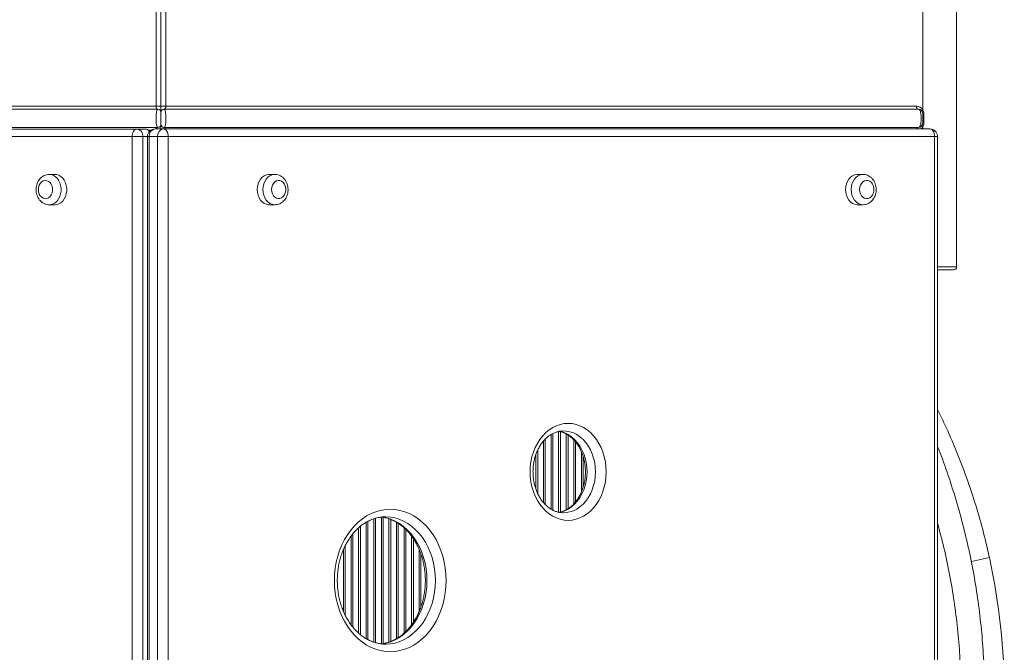
# Model space of a CAD drawing. Units: millimetres. Extents: x -29427 to 16085, y -6422 to 9351.
# Drawn here: x -12999 to -12350, y -4038 to -3621 of the extents above; entities that cross this region are included whole.
import ezdxf

# ---------------------------------------------------------------- set-up
doc = ezdxf.new("R2010")
doc.units = ezdxf.units.MM

msp = doc.modelspace()

# ---------------------------------------------------------------- linework, layer by layer
at = {"color": 7, "linetype": 'Continuous', "lineweight": 15}
for p, q in [((-12909.43, -3587.92), (-12909.43, -3677.92)), ((-12906.19, -3677.92), (-12906.19, -3587.92)), ((-12902.94, -3677.92), (-12902.94, -3587.92)), ((-12403.48, -3680.28), (-12403.48, -3587.92)), ((-12381.19, -3783.92), (-12381.19, -3587.92)), ((-13405.89, -3679.92), (-12908.19, -3679.92)), ((-12909.43, -3677.92), (-13404.64, -3677.92)), ((-12906.19, -3677.92), (-12909.43, -3677.92)), ((-12906.19, -3677.92), (-12906.19, -3681.92)), ((-12906.19, -3677.92), (-12902.94, -3677.92)), ((-12906.19, -3681.92), (-12906.19, -3677.92)), ((-12406.48, -3679.92), (-12904.19, -3679.92)), ((-12407.73, -3677.92), (-12902.94, -3677.92)), ((-12403.48, -3682.92), (-12402.75, -3682.92)), ((-12402.75, -3688.92), (-12402.75, -3682.92)), ((-12906.19, -3689.92), (-12906.19, -3692.91)), ((-12906.19, -3692.91), (-12906.19, -3689.92)), ((-12403.48, -3688.92), (-12402.75, -3688.92)), ((-13412.09, -3692.96), (-12922.09, -3692.96)), ((-13405.89, -3691.92), (-12908.19, -3691.92)), ((-12922.09, -3692.96), (-12916.5, -3692.96)), ((-12904.49, -3692.91), (-12910.08, -3692.91)), ((-12904.49, -3692.91), (-12398.81, -3692.91)), ((-12406.48, -3691.92), (-12904.19, -3691.92)), ((-12925.19, -3697.96), (-13415.19, -3697.96)), ((-12918.17, -3697.96), (-12925.19, -3697.96)), ((-12925.19, -4432.96), (-12925.19, -3697.96)), ((-12918.17, -3697.96), (-12918.17, -4432.96)), ((-12915.08, -3697.91), (-12915.08, -4432.91)), ((-12914, -3697.91), (-12914, -4432.91)), ((-12908.41, -3697.91), (-12914, -3697.91)), ((-12908.41, -4432.91), (-12908.41, -3697.91)), ((-12908.41, -3697.91), (-12901.39, -3697.91)), ((-12901.39, -3697.91), (-12901.39, -4432.91)), ((-12395.71, -3697.91), (-12901.39, -3697.91)), ((-12395.71, -4432.91), (-12395.71, -3697.91)), ((-12393.81, -4432.91), (-12393.81, -3697.91)), ((-12976.15, -3722.96), (-12979.88, -3722.96)), ((-12831.02, -3722.91), (-12834.75, -3722.91)), ((-12442.94, -3722.91), (-12446.67, -3722.91)), ((-12979.88, -3742.96), (-12976.15, -3742.96)), ((-12834.75, -3742.91), (-12831.02, -3742.91)), ((-12446.67, -3742.91), (-12442.94, -3742.91)), ((-12393.81, -3785.92), (-12383.19, -3785.92)), ((-12757.98, -4032.92), (-12757.62, -4032.91))]:
    msp.add_line(p, q, dxfattribs=at)
at = {"color": 8, "linetype": 'Continuous', "lineweight": 15}
for p, q in [((-12913.56, -3693.92), (-12913.09, -3693.92)), ((-12403.48, -3692.91), (-12403.48, -3691.57)), ((-12918.17, -3697.96), (-12915.08, -3697.96)), ((-12915.08, -3697.91), (-12914, -3697.91)), ((-12395.71, -3697.91), (-12393.81, -3697.91)), ((-12381.19, -3783.92), (-12393.81, -3783.92)), ((-12652.6, -3940.81), (-12652.6, -3897.67)), ((-12648.77, -3943.84), (-12648.77, -3894.62)), ((-12647.6, -3944.49), (-12647.6, -3893.98)), ((-12643.77, -3945.87), (-12643.77, -3892.61)), ((-12642.6, -3945.75), (-12642.6, -3892.72)), ((-12638.77, -3944.26), (-12638.77, -3894.21)), ((-12637.6, -3943.58), (-12637.6, -3894.89)), ((-12653.77, -3939.56), (-12653.77, -3898.91)), ((-12633.77, -3940.37), (-12633.77, -3898.09)), ((-12632.6, -3938.99), (-12632.6, -3899.49)), ((-12658.77, -3930.68), (-12658.77, -3907.76)), ((-12657.6, -3933.53), (-12657.6, -3904.92)), ((-12628.77, -3932.52), (-12628.77, -3905.96)), ((-12627.6, -3929.32), (-12627.6, -3909.18)), ((-12764.6, -4031.96), (-12764.6, -3949.86)), ((-12760.77, -4032.73), (-12760.77, -3949.12)), ((-12759.6, -4032.55), (-12759.6, -3949.27)), ((-12775.77, -4025.66), (-12775.77, -3956.17)), ((-12774.6, -4026.67), (-12774.6, -3955.15)), ((-12770.77, -4029.31), (-12770.77, -3952.52)), ((-12769.6, -4029.98), (-12769.6, -3951.84)), ((-12765.77, -4031.59), (-12765.77, -3950.24)), ((-12755.77, -4031.61), (-12755.77, -3950.23)), ((-12754.6, -4031.16), (-12754.6, -3950.67)), ((-12750.77, -4029.34), (-12750.77, -3952.51)), ((-12749.6, -4028.58), (-12749.6, -3953.25)), ((-12745.77, -4025.67), (-12745.77, -3956.17)), ((-12780.77, -4020.17), (-12780.77, -3961.65)), ((-12779.6, -4021.65), (-12779.6, -3960.18)), ((-12744.6, -4024.55), (-12744.6, -3957.28)), ((-12740.77, -4020.12), (-12740.77, -3961.71)), ((-12784.6, -4013.86), (-12784.6, -3967.97)), ((-12739.6, -4018.46), (-12739.6, -3963.38)), ((-12785.77, -4011.33), (-12785.77, -3970.49)), ((-12735.77, -4011.27), (-12735.77, -3970.56)), ((-12734.6, -4008.2), (-12734.6, -3973.63)), ((-12359.54, -3975.82), (-12371.47, -3978.42))]:
    msp.add_line(p, q, dxfattribs=at)
at = {"color": 7, "linetype": 'Continuous', "lineweight": 15, "flags": 128}
for points in [[(-12407.73, -3677.92), (-12407.7, -3678.31), (-12407.63, -3678.69), (-12407.52, -3679.04), (-12407.36, -3679.34), (-12407.17, -3679.59), (-12406.96, -3679.77), (-12406.73, -3679.89), (-12406.48, -3679.92)], [(-12403.94, -3681.34), (-12403.98, -3681.24), (-12403.99, -3681.14), (-12403.97, -3681.02), (-12403.92, -3680.88), (-12403.85, -3680.74), (-12403.75, -3680.59), (-12403.63, -3680.43), (-12403.48, -3680.28)], [(-12922.09, -3692.96), (-12922.7, -3693.06), (-12923.28, -3693.34), (-12923.81, -3693.81), (-12924.28, -3694.43), (-12924.67, -3695.18), (-12924.96, -3696.05), (-12925.13, -3696.99), (-12925.19, -3697.96)], [(-12901.39, -3697.91), (-12901.45, -3696.94), (-12901.63, -3696), (-12901.91, -3695.14), (-12902.3, -3694.38), (-12902.77, -3693.76), (-12903.3, -3693.29), (-12903.89, -3693.01), (-12904.49, -3692.91)], [(-12403.94, -3690.51), (-12403.98, -3690.6), (-12403.99, -3690.71), (-12403.97, -3690.83), (-12403.92, -3690.97), (-12403.85, -3691.11), (-12403.75, -3691.26), (-12403.63, -3691.41), (-12403.48, -3691.57)], [(-12395.71, -3697.91), (-12395.77, -3696.94), (-12395.95, -3696), (-12396.23, -3695.14), (-12396.62, -3694.38), (-12397.09, -3693.76), (-12397.62, -3693.29), (-12398.21, -3693.01), (-12398.81, -3692.91)], [(-12987.07, -3732.96), (-12986.92, -3734.45), (-12986.48, -3735.85), (-12985.79, -3737.07), (-12984.88, -3738.03), (-12983.81, -3738.67), (-12982.66, -3738.95), (-12981.48, -3738.86), (-12980.36, -3738.39), (-12979.36, -3737.59), (-12978.56, -3736.49), (-12977.99, -3735.17), (-12977.69, -3733.71), (-12977.69, -3732.21), (-12977.99, -3730.75), (-12978.56, -3729.44), (-12979.36, -3728.34), (-12980.36, -3727.53), (-12981.48, -3727.07), (-12982.66, -3726.97), (-12983.81, -3727.26), (-12984.88, -3727.9), (-12985.79, -3728.86), (-12986.48, -3730.07), (-12986.92, -3731.47), (-12987.07, -3732.96)], [(-12976.15, -3742.96), (-12975.04, -3742.86), (-12973.59, -3742.41), (-12972.23, -3741.62), (-12971.02, -3740.52), (-12969.99, -3739.14), (-12969.19, -3737.54), (-12968.63, -3735.78), (-12968.35, -3733.91), (-12968.35, -3732.01), (-12968.63, -3730.15), (-12969.19, -3728.38), (-12969.99, -3726.78), (-12971.02, -3725.41), (-12972.23, -3724.3), (-12973.59, -3723.51), (-12975.04, -3723.06), (-12976.15, -3722.96)], [(-12834.75, -3722.91), (-12835.12, -3722.92), (-12836.6, -3723.2), (-12838.01, -3723.82), (-12839.3, -3724.77), (-12840.42, -3726.01), (-12841.34, -3727.51), (-12842.03, -3729.2), (-12842.45, -3731.02), (-12842.59, -3732.91)], [(-12833.25, -3732.91), (-12833.1, -3734.41), (-12832.66, -3735.8), (-12831.97, -3737.02), (-12831.06, -3737.98), (-12829.99, -3738.62), (-12828.84, -3738.9), (-12827.66, -3738.81), (-12826.54, -3738.34), (-12825.54, -3737.54), (-12824.74, -3736.44), (-12824.17, -3735.12), (-12823.87, -3733.67), (-12823.87, -3732.16), (-12824.17, -3730.7), (-12824.74, -3729.39), (-12825.54, -3728.29), (-12826.54, -3727.48), (-12827.66, -3727.02), (-12828.84, -3726.93), (-12829.99, -3727.21), (-12831.06, -3727.85), (-12831.97, -3728.81), (-12832.66, -3730.02), (-12833.1, -3731.42), (-12833.25, -3732.91)], [(-12446.67, -3722.91), (-12447.04, -3722.92), (-12448.52, -3723.2), (-12449.93, -3723.82), (-12451.22, -3724.77), (-12452.34, -3726.01), (-12453.26, -3727.51), (-12453.95, -3729.2), (-12454.37, -3731.02), (-12454.51, -3732.91)], [(-12445.17, -3732.91), (-12445.02, -3734.41), (-12444.58, -3735.8), (-12443.89, -3737.02), (-12442.98, -3737.98), (-12441.91, -3738.62), (-12440.76, -3738.9), (-12439.58, -3738.81), (-12438.46, -3738.34), (-12437.46, -3737.54), (-12436.66, -3736.44), (-12436.09, -3735.12), (-12435.79, -3733.67), (-12435.79, -3732.16), (-12436.09, -3730.7), (-12436.66, -3729.39), (-12437.46, -3728.29), (-12438.46, -3727.48), (-12439.58, -3727.02), (-12440.76, -3726.93), (-12441.91, -3727.21), (-12442.98, -3727.85), (-12443.89, -3728.81), (-12444.58, -3730.02), (-12445.02, -3731.42), (-12445.17, -3732.91)], [(-12842.59, -3732.91), (-12842.45, -3734.81), (-12842.03, -3736.63), (-12841.34, -3738.32), (-12840.42, -3739.81), (-12839.3, -3741.06), (-12838.01, -3742.01), (-12836.6, -3742.63), (-12835.12, -3742.9), (-12834.75, -3742.91)], [(-12454.51, -3732.91), (-12454.37, -3734.81), (-12453.95, -3736.63), (-12453.26, -3738.32), (-12452.34, -3739.81), (-12451.22, -3741.06), (-12449.93, -3742.01), (-12448.52, -3742.63), (-12447.04, -3742.9), (-12446.67, -3742.91)], [(-12612.42, -3919.23), (-12612.56, -3922.58), (-12612.97, -3925.89), (-12613.65, -3929.12), (-12614.59, -3932.25), (-12615.79, -3935.23), (-12617.22, -3938.04), (-12618.87, -3940.65), (-12620.73, -3943.02), (-12622.77, -3945.12), (-12624.97, -3946.95), (-12627.31, -3948.47), (-12629.76, -3949.67), (-12632.3, -3950.54), (-12634.89, -3951.06), (-12637.51, -3951.23), (-12640.14, -3951.06), (-12642.73, -3950.54), (-12645.27, -3949.67), (-12647.72, -3948.47), (-12650.06, -3946.95), (-12652.26, -3945.12), (-12654.3, -3943.02), (-12656.16, -3940.65), (-12657.81, -3938.04), (-12659.24, -3935.23), (-12660.43, -3932.25), (-12661.37, -3929.12), (-12662.05, -3925.89), (-12662.46, -3922.58), (-12662.6, -3919.23), (-12662.46, -3915.89), (-12662.05, -3912.58), (-12661.37, -3909.35), (-12660.43, -3906.22), (-12659.24, -3903.23), (-12657.81, -3900.43), (-12656.16, -3897.82), (-12654.3, -3895.45), (-12652.26, -3893.35), (-12650.06, -3891.52), (-12647.72, -3890), (-12645.27, -3888.8), (-12642.73, -3887.93), (-12640.14, -3887.41), (-12637.51, -3887.23), (-12634.89, -3887.41), (-12632.3, -3887.93), (-12629.76, -3888.8), (-12627.31, -3890), (-12624.97, -3891.52), (-12622.77, -3893.35), (-12620.73, -3895.45), (-12618.87, -3897.82), (-12617.22, -3900.43), (-12615.79, -3903.23), (-12614.59, -3906.22), (-12613.65, -3909.35), (-12612.97, -3912.58), (-12612.56, -3915.89), (-12612.42, -3919.23)], [(-12718.03, -3990.92), (-12718.17, -3995.01), (-12718.59, -3999.08), (-12719.29, -4003.08), (-12720.25, -4006.99), (-12721.48, -4010.78), (-12722.97, -4014.42), (-12724.7, -4017.87), (-12726.65, -4021.13), (-12728.82, -4024.15), (-12731.19, -4026.92), (-12733.75, -4029.42), (-12736.46, -4031.62), (-12739.31, -4033.51), (-12742.28, -4035.08), (-12745.34, -4036.31), (-12748.48, -4037.2), (-12751.67, -4037.74), (-12754.88, -4037.92), (-12758.09, -4037.74), (-12761.28, -4037.2), (-12764.42, -4036.31), (-12767.48, -4035.08), (-12770.45, -4033.51), (-12773.3, -4031.62), (-12776.02, -4029.42), (-12778.57, -4026.92), (-12780.94, -4024.15), (-12783.11, -4021.13), (-12785.06, -4017.87), (-12786.79, -4014.42), (-12788.28, -4010.78), (-12789.51, -4006.99), (-12790.47, -4003.08), (-12791.17, -3999.08), (-12791.59, -3995.01), (-12791.73, -3990.92), (-12791.59, -3986.82), (-12791.17, -3982.75), (-12790.47, -3978.75), (-12789.51, -3974.84), (-12788.28, -3971.05), (-12786.79, -3967.42), (-12785.06, -3963.96), (-12783.11, -3960.7), (-12780.94, -3957.68), (-12778.57, -3954.91), (-12776.02, -3952.41), (-12773.3, -3950.21), (-12770.45, -3948.32), (-12767.48, -3946.75), (-12764.42, -3945.52), (-12761.28, -3944.63), (-12758.09, -3944.09), (-12754.88, -3943.92), (-12751.67, -3944.09), (-12748.48, -3944.63), (-12745.34, -3945.52), (-12742.28, -3946.75), (-12739.31, -3948.32), (-12736.46, -3950.21), (-12733.75, -3952.41), (-12731.19, -3954.91), (-12728.82, -3957.68), (-12726.65, -3960.7), (-12724.7, -3963.96), (-12722.97, -3967.42), (-12721.48, -3971.05), (-12720.25, -3974.84), (-12719.29, -3978.75), (-12718.59, -3982.75), (-12718.17, -3986.82), (-12718.03, -3990.92)]]:
    msp.add_lwpolyline(points, dxfattribs=at)
at = {"color": 8, "linetype": 'Continuous', "lineweight": 15, "flags": 128}
for points in [[(-12979.95, -3722.96), (-12978.76, -3723.06), (-12977.31, -3723.51), (-12975.96, -3724.3), (-12974.74, -3725.41), (-12973.72, -3726.78), (-12972.91, -3728.38), (-12972.36, -3730.15), (-12972.07, -3732.01), (-12972.07, -3733.91), (-12972.36, -3735.78), (-12972.91, -3737.54), (-12973.72, -3739.14), (-12974.74, -3740.52), (-12975.96, -3741.62), (-12977.31, -3742.41), (-12978.76, -3742.86), (-12980, -3742.96)], [(-12838.86, -3732.91), (-12838.72, -3731.02), (-12838.3, -3729.2), (-12837.62, -3727.51), (-12836.7, -3726.01), (-12835.57, -3724.77), (-12834.28, -3723.82), (-12832.87, -3723.2), (-12831.4, -3722.92), (-12831.09, -3722.91)], [(-12450.78, -3732.91), (-12450.64, -3731.02), (-12450.22, -3729.2), (-12449.54, -3727.51), (-12448.62, -3726.01), (-12447.49, -3724.77), (-12446.2, -3723.82), (-12444.79, -3723.2), (-12443.32, -3722.92), (-12443.01, -3722.91)], [(-12831.15, -3742.91), (-12831.4, -3742.9), (-12832.87, -3742.63), (-12834.28, -3742.01), (-12835.57, -3741.06), (-12836.7, -3739.81), (-12837.62, -3738.32), (-12838.3, -3736.63), (-12838.72, -3734.81), (-12838.86, -3732.91)], [(-12443.07, -3742.91), (-12443.32, -3742.9), (-12444.79, -3742.63), (-12446.2, -3742.01), (-12447.49, -3741.06), (-12448.62, -3739.81), (-12449.54, -3738.32), (-12450.22, -3736.63), (-12450.64, -3734.81), (-12450.78, -3732.91)], [(-12643.56, -3892.45), (-12642, -3892.77), (-12639.66, -3893.56), (-12637.41, -3894.67), (-12635.27, -3896.11), (-12633.28, -3897.85), (-12631.45, -3899.87), (-12629.82, -3902.14), (-12628.4, -3904.64), (-12627.21, -3907.32), (-12626.27, -3910.16), (-12625.59, -3913.12), (-12625.17, -3916.16), (-12625.04, -3919.23)], [(-12619.45, -3919.23), (-12619.59, -3916.16), (-12620, -3913.12), (-12620.68, -3910.16), (-12621.62, -3907.32), (-12622.81, -3904.64), (-12624.23, -3902.14), (-12625.86, -3899.87), (-12627.69, -3897.85), (-12629.69, -3896.11), (-12631.82, -3894.67), (-12634.08, -3893.56), (-12636.41, -3892.77), (-12638.81, -3892.33), (-12640.71, -3892.23)], [(-12625.04, -3919.23), (-12625.17, -3922.31), (-12625.59, -3925.35), (-12626.27, -3928.31), (-12627.21, -3931.15), (-12628.4, -3933.83), (-12629.82, -3936.33), (-12631.45, -3938.6), (-12633.28, -3940.62), (-12635.27, -3942.36), (-12637.41, -3943.79), (-12639.66, -3944.91), (-12642, -3945.7), (-12643.68, -3946.04)], [(-12640.52, -3946.23), (-12638.81, -3946.14), (-12636.41, -3945.7), (-12634.08, -3944.91), (-12631.82, -3943.79), (-12629.69, -3942.36), (-12627.69, -3940.62), (-12625.86, -3938.6), (-12624.23, -3936.33), (-12622.81, -3933.83), (-12621.62, -3931.15), (-12620.68, -3928.31), (-12620, -3925.35), (-12619.59, -3922.31), (-12619.45, -3919.23)], [(-12761.12, -3949.03), (-12760.53, -3949.09), (-12757.52, -3949.63), (-12754.56, -3950.52), (-12751.68, -3951.75), (-12748.89, -3953.32), (-12746.24, -3955.21), (-12743.73, -3957.4), (-12741.39, -3959.88), (-12739.24, -3962.62), (-12737.29, -3965.6), (-12735.58, -3968.8), (-12734.1, -3972.19), (-12732.87, -3975.74), (-12731.9, -3979.42), (-12731.2, -3983.2), (-12730.78, -3987.04), (-12730.64, -3990.92)], [(-12725.06, -3990.92), (-12725.2, -3987.04), (-12725.62, -3983.2), (-12726.31, -3979.42), (-12727.28, -3975.74), (-12728.51, -3972.19), (-12729.99, -3968.8), (-12731.71, -3965.6), (-12733.65, -3962.62), (-12735.8, -3959.88), (-12738.14, -3957.4), (-12740.65, -3955.21), (-12743.31, -3953.32), (-12746.09, -3951.75), (-12748.97, -3950.52), (-12751.93, -3949.63), (-12754.95, -3949.09), (-12757.98, -3948.92), (-12758.04, -3948.92)], [(-12730.64, -3990.92), (-12730.78, -3994.79), (-12731.2, -3998.63), (-12731.9, -4002.41), (-12732.87, -4006.09), (-12734.1, -4009.64), (-12735.58, -4013.03), (-12737.29, -4016.23), (-12739.24, -4019.21), (-12741.39, -4021.95), (-12743.73, -4024.43), (-12746.24, -4026.62), (-12748.89, -4028.51), (-12751.68, -4030.08), (-12754.56, -4031.31), (-12757.52, -4032.2), (-12760.53, -4032.74), (-12761.24, -4032.81)], [(-12757.62, -4032.91), (-12754.95, -4032.74), (-12751.93, -4032.2), (-12748.97, -4031.31), (-12746.09, -4030.08), (-12743.31, -4028.51), (-12740.65, -4026.62), (-12738.14, -4024.43), (-12735.8, -4021.95), (-12733.65, -4019.21), (-12731.71, -4016.23), (-12729.99, -4013.03), (-12728.51, -4009.64), (-12727.28, -4006.09), (-12726.31, -4002.41), (-12725.62, -3998.63), (-12725.2, -3994.79), (-12725.06, -3990.92)]]:
    msp.add_lwpolyline(points, dxfattribs=at)
at = {"color": 7, "linetype": 'Continuous', "lineweight": 15}
for centre, radius, start, end in [((-12908.19, -3681.92), 2, 0, 90), ((-12904.19, -3681.92), 2, 90, 180), ((-12407.73, -3682.92), 5, 31.97228, 90), ((-12406.48, -3682.92), 3, 0, 90), ((-12908.19, -3689.92), 2, 270, 0), ((-12904.19, -3689.92), 2, 180, 270), ((-12406.48, -3688.92), 3, 270, 0), ((-12922.7, -3697.48), 4.56, 353.93631, 82.25658), ((-12916.5, -3697.96), 5, 50.47251, 90), ((-12910.08, -3697.91), 5, 90, 180), ((-12909.47, -3697.43), 4.56, 97.74342, 186.06369), ((-12903.88, -3697.43), 4.56, 97.74342, 186.06369), ((-12398.81, -3697.91), 5, 0, 90), ((-12383.19, -3783.92), 2, 270, 0), ((-12777.49, -4066.92), 427.77, 347.70266, 12.29734)]:
    msp.add_arc(centre, radius, start, end, dxfattribs=at)
at = {"color": 8, "linetype": 'Continuous', "lineweight": 15}
for centre, radius, start, end in [((-12916.64, -3696.58), 3.62, 35.72587, 87.84719), ((-12406.27, -3693.24), 1.33, 99.4828, 165.95306), ((-12407.73, -3688.92), 5, 307.07625, 328.02772)]:
    msp.add_arc(centre, radius, start, end, dxfattribs=at)
at = {"color": 7, "linetype": 'Continuous', "lineweight": 15}
for centre, start_param, end_param in [((-12908.19, -3677.92), 1.570796, 3.141593), ((-12904.19, -3677.92), 3.141593, 4.712389)]:
    msp.add_ellipse(centre, major_axis=(0, 2), ratio=0.620761, start_param=start_param, end_param=end_param, dxfattribs=at)
at = {"color": 8, "linetype": 'Continuous', "lineweight": 15}
for centre, start_param, end_param in [((-12908.19, -3693.92), 0, 1.040933), ((-12904.19, -3693.92), 5.242252, 6.283185)]:
    msp.add_ellipse(centre, major_axis=(0, 2), ratio=0.620761, start_param=start_param, end_param=end_param, dxfattribs=at)
at = {"color": 7, "linetype": 'Continuous', "lineweight": 15}
for points, knots in [([(-12908.19, -3679.92), (-12908.35, -3679.98), (-12908.67, -3680.09), (-12909.02, -3680.92), (-12909.25, -3682.12), (-12909.39, -3683.7), (-12909.44, -3685.58), (-12909.41, -3687.59), (-12909.29, -3689.51), (-12909.03, -3690.99), (-12908.62, -3691.81), (-12908.31, -3691.89), (-12908.19, -3691.92)], [0, 0, 0, 0, 0.087181, 0.175739, 0.26861, 0.370072, 0.479044, 0.593489, 0.711772, 0.833196, 0.932168, 1, 1, 1, 1]), ([(-12906.19, -3689.92), (-12906.19, -3689.91), (-12906.19, -3689.87), (-12906.19, -3689.42), (-12906.19, -3688.49), (-12906.19, -3687.14), (-12906.19, -3685.67), (-12906.19, -3684.31), (-12906.19, -3683.21), (-12906.19, -3682.46), (-12906.19, -3682.01), (-12906.19, -3681.95), (-12906.19, -3681.92)], [0, 0, 0, 0, 0.0566778, 0.1464316, 0.2691237, 0.3967347, 0.5231785, 0.6430527, 0.7513884, 0.844935, 0.9265296, 1, 1, 1, 1]), ([(-12906.19, -3681.92), (-12906.19, -3681.94), (-12906.19, -3681.98), (-12906.19, -3682.43), (-12906.19, -3683.36), (-12906.19, -3684.71), (-12906.19, -3686.18), (-12906.19, -3687.54), (-12906.19, -3688.64), (-12906.19, -3689.39), (-12906.19, -3689.84), (-12906.19, -3689.9), (-12906.19, -3689.92)], [0, 0, 0, 0, 0.0566778, 0.1464316, 0.2691237, 0.3967347, 0.5231785, 0.6430527, 0.7513884, 0.844935, 0.9265296, 1, 1, 1, 1]), ([(-12904.19, -3691.92), (-12904.02, -3691.87), (-12903.7, -3691.76), (-12903.35, -3690.93), (-12903.12, -3689.73), (-12902.98, -3688.14), (-12902.93, -3686.27), (-12902.96, -3684.26), (-12903.08, -3682.33), (-12903.34, -3680.86), (-12903.75, -3680.04), (-12904.06, -3679.96), (-12904.19, -3679.92)], [0, 0, 0, 0, 0.087181, 0.175739, 0.26861, 0.370072, 0.479044, 0.593489, 0.711772, 0.833196, 0.932168, 1, 1, 1, 1]), ([(-12406.48, -3679.92), (-12406.27, -3679.97), (-12405.82, -3680.06), (-12405.27, -3680.81), (-12404.87, -3682.09), (-12404.66, -3683.88), (-12404.6, -3685.89), (-12404.66, -3687.82), (-12404.84, -3689.54), (-12405.2, -3690.9), (-12405.77, -3691.77), (-12406.26, -3691.88), (-12406.48, -3691.92)], [0, 0, 0, 0, 0.074344, 0.158999, 0.256737, 0.383438, 0.501325, 0.609283, 0.722705, 0.826881, 0.920845, 1, 1, 1, 1]), ([(-12402.75, -3682.92), (-12402.79, -3682.45), (-12402.86, -3681.49), (-12403.27, -3680.68), (-12403.48, -3680.28)], [0, 0, 0, 0, 0.497036, 1, 1, 1, 1]), ([(-12403.48, -3688.92), (-12403.48, -3688.91), (-12403.48, -3688.88), (-12403.48, -3688.59), (-12403.48, -3687.98), (-12403.48, -3687.05), (-12403.48, -3685.9), (-12403.48, -3684.72), (-12403.48, -3683.76), (-12403.48, -3683.2), (-12403.48, -3682.96), (-12403.48, -3682.93), (-12403.48, -3682.92)], [0, 0, 0, 0, 0.043191, 0.116043, 0.224127, 0.36067, 0.498375, 0.648571, 0.798988, 0.896665, 0.959822, 1, 1, 1, 1]), ([(-12403.48, -3691.57), (-12403.28, -3691.18), (-12402.86, -3690.38), (-12402.79, -3689.42), (-12402.75, -3688.92)], [0, 0, 0, 0, 0.4869856, 1, 1, 1, 1]), ([(-12979.97, -3723), (-12980.28, -3723), (-12981.12, -3723), (-12982.44, -3723.35), (-12983.86, -3724), (-12985.15, -3724.92), (-12986.27, -3726.08), (-12987.21, -3727.45), (-12987.93, -3729.01), (-12988.41, -3730.7), (-12988.57, -3732.05), (-12988.58, -3732.8), (-12988.58, -3732.96)], [0, 0, 0, 0, 0.0673, 0.176494, 0.285188, 0.39455, 0.505499, 0.618523, 0.733609, 0.850379, 0.968378, 1, 1, 1, 1]), ([(-12831.17, -3742.89), (-12831.07, -3742.9), (-12830.45, -3742.96), (-12829.31, -3742.76), (-12827.83, -3742.28), (-12826.46, -3741.51), (-12825.24, -3740.48), (-12824.2, -3739.22), (-12823.35, -3737.76), (-12822.73, -3736.14), (-12822.37, -3734.4), (-12822.28, -3732.6), (-12822.47, -3730.8), (-12822.94, -3729.04), (-12823.68, -3727.4), (-12824.69, -3725.94), (-12825.93, -3724.71), (-12827.35, -3723.77), (-12828.89, -3723.17), (-12830.17, -3722.9), (-12830.91, -3722.94), (-12831.11, -3722.95)], [0, 0, 0, 0, 0.010857, 0.065008, 0.118641, 0.172286, 0.22648, 0.28159, 0.337748, 0.394857, 0.452694, 0.51106, 0.569858, 0.629062, 0.688605, 0.748252, 0.807551, 0.865941, 0.923003, 0.978659, 1, 1, 1, 1]), ([(-12443.09, -3742.89), (-12442.99, -3742.9), (-12442.37, -3742.96), (-12441.23, -3742.76), (-12439.75, -3742.28), (-12438.38, -3741.51), (-12437.16, -3740.48), (-12436.12, -3739.22), (-12435.27, -3737.76), (-12434.65, -3736.14), (-12434.29, -3734.4), (-12434.2, -3732.6), (-12434.39, -3730.8), (-12434.86, -3729.04), (-12435.6, -3727.4), (-12436.61, -3725.94), (-12437.85, -3724.71), (-12439.27, -3723.77), (-12440.81, -3723.17), (-12442.09, -3722.9), (-12442.83, -3722.94), (-12443.03, -3722.95)], [0, 0, 0, 0, 0.010857, 0.065008, 0.118641, 0.172286, 0.22648, 0.28159, 0.337748, 0.394857, 0.452694, 0.51106, 0.569858, 0.629062, 0.688605, 0.748252, 0.807551, 0.865941, 0.923003, 0.978659, 1, 1, 1, 1]), ([(-12988.58, -3732.96), (-12988.57, -3733.33), (-12988.54, -3734.3), (-12988.26, -3735.85), (-12987.67, -3737.56), (-12986.81, -3739.14), (-12985.7, -3740.5), (-12984.37, -3741.62), (-12982.89, -3742.41), (-12981.42, -3742.87), (-12980.45, -3742.92), (-12980.03, -3742.94)], [0, 0, 0, 0, 0.072552, 0.192665, 0.313679, 0.43523, 0.556643, 0.676846, 0.794757, 0.9098, 1, 1, 1, 1]), ([(-12393.81, -3878.09), (-12391.52, -3882.76), (-12386.41, -3893.11), (-12379.56, -3909.65), (-12372.91, -3927.54), (-12367.1, -3945.78), (-12362.69, -3961.92), (-12360.41, -3971.99), (-12359.54, -3975.82)], [0, 0, 0, 0, 0.150207, 0.333551, 0.516895, 0.701718, 0.886541, 1, 1, 1, 1]), ([(-12640.53, -3946.2), (-12641.05, -3946.2), (-12642.28, -3946.2), (-12644.22, -3945.84), (-12646.32, -3945.16), (-12648.36, -3944.17), (-12650.3, -3942.9), (-12652.13, -3941.36), (-12653.83, -3939.57), (-12655.38, -3937.55), (-12656.76, -3935.32), (-12657.95, -3932.9), (-12658.95, -3930.32), (-12659.74, -3927.62), (-12660.31, -3924.81), (-12660.64, -3921.94), (-12660.74, -3919.04), (-12660.61, -3916.15), (-12660.24, -3913.29), (-12659.65, -3910.5), (-12658.84, -3907.82), (-12657.82, -3905.27), (-12656.61, -3902.89), (-12655.23, -3900.7), (-12653.69, -3898.73), (-12652.01, -3897), (-12650.22, -3895.51), (-12648.33, -3894.28), (-12646.35, -3893.33), (-12644.32, -3892.66), (-12642.42, -3892.29), (-12641.21, -3892.27), (-12640.7, -3892.27)], [0, 0, 0, 0, 0.025888, 0.061971, 0.097795, 0.133136, 0.167937, 0.202262, 0.236222, 0.269926, 0.303464, 0.336903, 0.370287, 0.403645, 0.436988, 0.470323, 0.50365, 0.536967, 0.570268, 0.603545, 0.636798, 0.67003, 0.703249, 0.736473, 0.769734, 0.803086, 0.836602, 0.870378, 0.904531, 0.939172, 0.974374, 1, 1, 1, 1]), ([(-12643.35, -3892.53), (-12642.7, -3892.67), (-12641.35, -3892.98), (-12639.35, -3893.83), (-12637.36, -3894.97), (-12635.48, -3896.4), (-12633.72, -3898.08), (-12632.1, -3900.01), (-12630.65, -3902.15), (-12629.37, -3904.49), (-12628.28, -3906.99), (-12627.4, -3909.65), (-12626.74, -3912.41), (-12626.3, -3915.26), (-12626.14, -3917.55), (-12626.11, -3919.36), (-12626.15, -3921.18), (-12626.34, -3923.59), (-12626.81, -3926.42), (-12627.5, -3929.16), (-12628.4, -3931.79), (-12629.51, -3934.27), (-12630.8, -3936.56), (-12632.25, -3938.66), (-12633.86, -3940.53), (-12635.59, -3942.16), (-12637.42, -3943.53), (-12639.35, -3944.64), (-12641.33, -3945.48), (-12642.66, -3945.79), (-12643.32, -3945.94)], [0, 0, 0, 0, 0.0361521, 0.0755119, 0.1142806, 0.1524813, 0.1902217, 0.2276274, 0.2648093, 0.3018522, 0.3388157, 0.375738, 0.4126403, 0.4495306, 0.4864131, 0.5001944, 0.5188457, 0.5556922, 0.5925302, 0.6293418, 0.6661267, 0.7028923, 0.7396498, 0.7764265, 0.8132678, 0.8502413, 0.8874405, 0.9249826, 0.9629978, 1, 1, 1, 1]), ([(-12393.81, -3902.44), (-12393.29, -3903.72), (-12390.41, -3910.77), (-12385.88, -3923.91), (-12380.25, -3941.83), (-12375.48, -3959.85), (-12371.48, -3977.86), (-12368.24, -3995.86), (-12365.72, -4014.05), (-12363.93, -4032.5), (-12362.89, -4051.17), (-12362.62, -4070.04), (-12363.15, -4088.97), (-12364.45, -4107.51), (-12366.45, -4125.58), (-12369.12, -4143.25), (-12372.49, -4160.86), (-12376.6, -4178.43), (-12381.39, -4195.85), (-12386.97, -4213.13), (-12391.13, -4225.03), (-12393.64, -4231.09), (-12393.81, -4231.52)], [0, 0, 0, 0, 0.012444, 0.068091, 0.124044, 0.1801, 0.234188, 0.288373, 0.34285, 0.397427, 0.453146, 0.508973, 0.565126, 0.621389, 0.674053, 0.726807, 0.780251, 0.833696, 0.88751, 0.941325, 0.995844, 1, 1, 1, 1]), ([(-12757.65, -4032.88), (-12757.93, -4032.89), (-12759.13, -4032.95), (-12761.24, -4032.73), (-12763.96, -4032.22), (-12766.64, -4031.37), (-12769.25, -4030.23), (-12771.78, -4028.79), (-12774.2, -4027.07), (-12776.51, -4025.09), (-12778.67, -4022.86), (-12780.68, -4020.39), (-12782.52, -4017.7), (-12784.19, -4014.81), (-12785.66, -4011.74), (-12786.92, -4008.52), (-12787.97, -4005.17), (-12788.8, -4001.71), (-12789.39, -3998.16), (-12789.75, -3994.56), (-12789.87, -3990.94), (-12789.75, -3987.31), (-12789.4, -3983.72), (-12788.81, -3980.17), (-12787.98, -3976.72), (-12786.94, -3973.37), (-12785.68, -3970.15), (-12784.22, -3967.09), (-12782.57, -3964.21), (-12780.75, -3961.54), (-12778.76, -3959.08), (-12776.62, -3956.85), (-12774.36, -3954.88), (-12771.98, -3953.17), (-12769.5, -3951.73), (-12766.94, -3950.57), (-12764.3, -3949.7), (-12761.62, -3949.15), (-12759.52, -3948.9), (-12758.32, -3948.94), (-12758.03, -3948.95)], [0, 0, 0, 0, 0.008663, 0.036953, 0.065231, 0.093399, 0.121395, 0.149194, 0.176799, 0.204232, 0.231526, 0.258713, 0.285822, 0.312878, 0.339899, 0.3669, 0.393889, 0.420871, 0.44785, 0.474825, 0.501799, 0.528768, 0.555731, 0.582686, 0.609631, 0.636568, 0.663497, 0.690422, 0.717348, 0.744287, 0.771251, 0.798263, 0.825347, 0.852534, 0.879861, 0.907361, 0.935062, 0.962974, 0.991079, 1, 1, 1, 1]), ([(-12760.77, -3949.12), (-12760.18, -3949.18), (-12758.68, -3949.36), (-12756.3, -3949.99), (-12753.65, -3950.97), (-12751.07, -3952.26), (-12748.59, -3953.83), (-12746.23, -3955.68), (-12743.99, -3957.79), (-12741.9, -3960.14), (-12739.97, -3962.71), (-12738.21, -3965.5), (-12736.64, -3968.48), (-12735.26, -3971.62), (-12734.1, -3974.91), (-12733.16, -3978.32), (-12732.44, -3981.82), (-12731.96, -3985.4), (-12731.75, -3988.44), (-12731.71, -3990.9), (-12731.75, -3993.36), (-12731.96, -3996.39), (-12732.44, -3999.96), (-12733.15, -4003.46), (-12734.08, -4006.87), (-12735.24, -4010.15), (-12736.6, -4013.29), (-12738.16, -4016.25), (-12739.91, -4019.03), (-12741.82, -4021.6), (-12743.89, -4023.94), (-12746.09, -4026.03), (-12748.42, -4027.87), (-12750.85, -4029.44), (-12753.37, -4030.74), (-12755.97, -4031.74), (-12758.45, -4032.42), (-12760.06, -4032.63), (-12760.77, -4032.73)], [0, 0, 0, 0, 0.019454, 0.049512, 0.079417, 0.109121, 0.138614, 0.167909, 0.197038, 0.226036, 0.254935, 0.283765, 0.312548, 0.341303, 0.37004, 0.398768, 0.427491, 0.45621, 0.484927, 0.499996, 0.514707, 0.543408, 0.572108, 0.600799, 0.62948, 0.658152, 0.686817, 0.715481, 0.744151, 0.772841, 0.80157, 0.830362, 0.859248, 0.888263, 0.917446, 0.94683, 0.976437, 1, 1, 1, 1])]:
    msp.add_open_spline(points, degree=3, knots=knots, dxfattribs=at)
at = {"color": 8, "linetype": 'Continuous', "lineweight": 15}
msp.add_open_spline([(-12393.81, -4180.52), (-12392.27, -4174.84), (-12388.71, -4161.76), (-12384.92, -4142.7), (-12381.92, -4123.53), (-12379.95, -4106.1), (-12378.7, -4088.65), (-12378.17, -4071.17), (-12378.36, -4053.65), (-12379.27, -4035.96), (-12380.94, -4018.2), (-12383.37, -4000.35), (-12386.59, -3982.59), (-12390.05, -3966.83), (-12392.73, -3957.11), (-12393.81, -3953.19)], degree=3, knots=[0, 0, 0, 0, 0.076937, 0.176968, 0.25337, 0.329772, 0.405421, 0.481071, 0.557292, 0.633513, 0.711537, 0.789561, 0.868203, 0.946846, 1, 1, 1, 1], dxfattribs=at)

doc.saveas('drawing.dxf')
